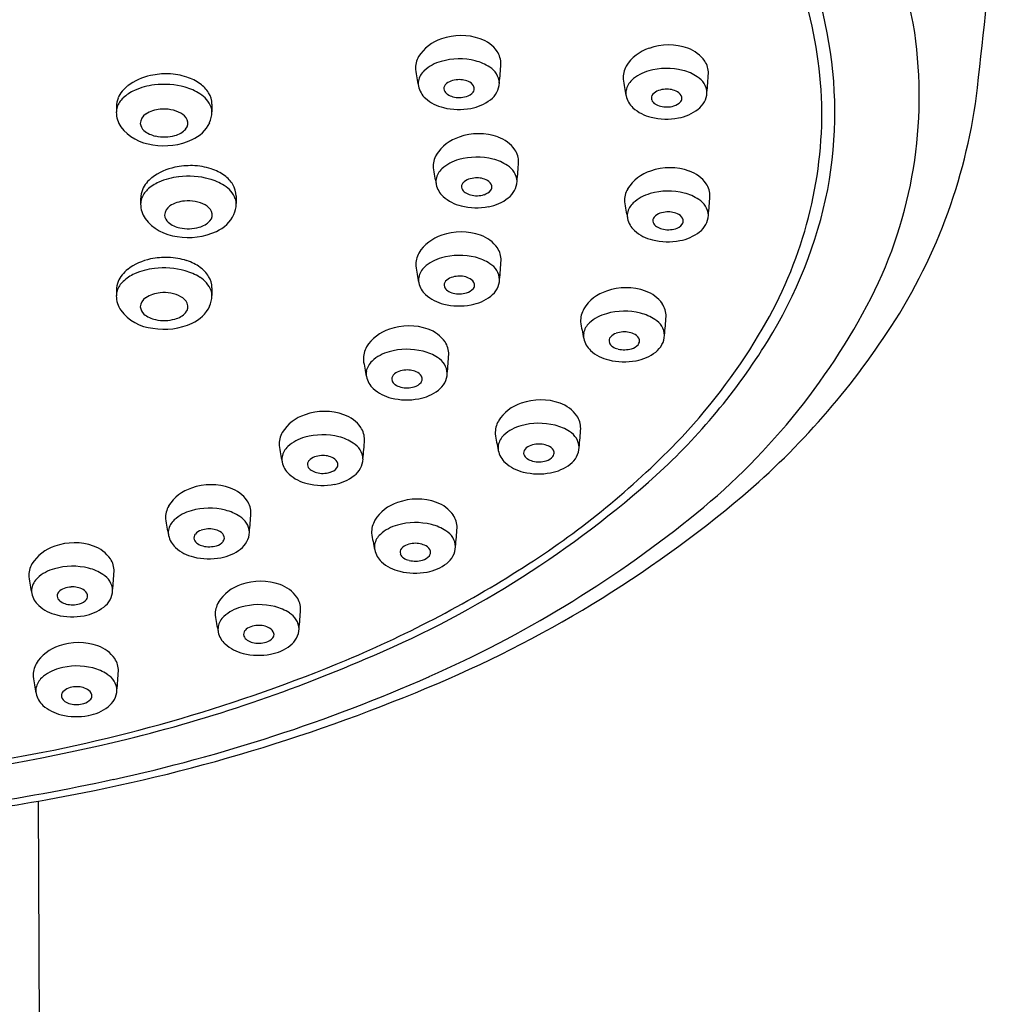
# Model space of a CAD drawing. Extents: x 5581.1 to 5590.2, y -65.9 to -7.1.
# Drawn here: x 5588 to 5589.4, y -22.7 to -21.2 of the extents above; entities that cross this region are included whole.
import ezdxf

# ---------------------------------------------------------------- set-up
doc = ezdxf.new("R2010")
doc.units = 0
doc.header["$LTSCALE"] = 0.64311
doc.layers.get('0').update_dxf_attribs({"color": 255, "linetype": 'CONTINUOUS'})

msp = doc.modelspace()

# ---------------------------------------------------------------- linework, layer by layer
for p, q in [((5588.2642, -21.3731), (5588.2642, -21.3845)), ((5588.1225, -21.3765), (5588.1225, -21.385)), ((5588.1585, -21.5126), (5588.1585, -21.5212)), ((5588.3002, -21.5092), (5588.3002, -21.5206)), ((5588.1225, -21.6488), (5588.1225, -21.6573)), ((5588.2642, -21.6454), (5588.2642, -21.6568)), ((5588.0066, -22.407), (5588.022, -25.869))]:
    msp.add_line(p, q)
for centre, radius, start, end in [((5588.5317, -21.4014), 0.7869, 9.8562, 42.3275), ((5588.5623, -21.3857), 0.6262, 349.5405, 32.3063), ((5588.5479, -21.3914), 0.6215, 359.6963, 31.1538), ((5556.9824, -17.7769), 32.6139, 353.71247, 354.15299), ((5588.6337, -21.3574), 0.0863, 70.5948, 109.5542), ((5588.6539, -21.3616), 0.6599, 333.0709, 8.267), ((5588.6244, -21.3363), 0.0634, 107.9922, 147.6391), ((5588.6449, -21.3252), 0.0523, 35.5844, 70.4421), ((5588.9417, -21.3715), 0.0863, 70.5948, 109.5542), ((5588.6599, -21.3133), 0.0331, 359.5662, 33.8104), ((5588.9324, -21.3504), 0.0634, 107.9922, 147.6391), ((5588.9529, -21.3394), 0.0523, 35.5844, 70.4421), ((5588.6021, -21.3202), 0.0359, 150.3112, 182.2997), ((5588.6206, -21.3691), 0.0617, 105.1786, 132.1581), ((5588.6311, -21.4043), 0.0985, 75.9905, 105.7363), ((5588.6387, -21.3744), 0.0677, 56.1696, 76.0473), ((5588.0938, -21.2783), 0.6002, 353.9462, 356.6381), ((5588.9679, -21.3274), 0.0331, 359.5662, 33.8104), ((5588.1965, -21.4411), 0.1131, 88.4461, 101.8225), ((5588.1969, -21.4243), 0.0963, 71.7673, 88.4461), ((5588.9259, -21.2684), 0.3636, 188.4147, 192.3544), ((5588.598, -21.3438), 0.0279, 132.5913, 168.9431), ((5588.6619, -21.3432), 0.0289, 3.193, 59.9217), ((5588.9101, -21.3343), 0.0359, 150.3112, 182.2997), ((5588.9286, -21.3832), 0.0617, 105.1786, 132.1581), ((5588.9391, -21.4185), 0.0985, 75.9905, 105.7363), ((5588.9467, -21.3886), 0.0677, 56.1696, 76.0473), ((5588.4018, -21.2924), 0.6002, 353.9462, 356.6381), ((5588.1909, -21.4143), 0.0857, 101.8225, 127.0268), ((5588.1932, -21.4611), 0.1175, 74.578, 97.0142), ((5588.2038, -21.4033), 0.0742, 54.5315, 71.7673), ((5588.2203, -21.3801), 0.0458, 31.5169, 54.5315), ((5588.5927, -21.3422), 0.0224, 170.5218, 190.8539), ((5588.6166, -21.3498), 0.00832, 138.0718, 198.1133), ((5588.6252, -21.3575), 0.0198, 108.6025, 138.0718), ((5588.6317, -21.3769), 0.0403, 93.905, 108.6025), ((5588.6313, -21.3701), 0.0335, 62.2087, 93.905), ((5588.6415, -21.3516), 0.0123, 14.5386, 64.0651), ((5588.6575, -21.3398), 0.0333, 307.1007, 356.9448), ((5589.2339, -21.2826), 0.3636, 188.4147, 192.3544), ((5588.906, -21.358), 0.0279, 132.5913, 168.9431), ((5588.9699, -21.3573), 0.0289, 3.193, 59.9217), ((5588.1663, -21.3817), 0.045, 127.0268, 156.5402), ((5588.1739, -21.4077), 0.0604, 113.8756, 133.3943), ((5588.1901, -21.4438), 0.0999, 96.4426, 113.994), ((5588.2033, -21.425), 0.08, 57.4425, 74.6519), ((5588.2266, -21.3911), 0.0389, 20.7985, 59.433), ((5588.2315, -21.3733), 0.0327, 0.43, 31.5169), ((5588.6035, -21.3394), 0.0335, 192.1158, 227.7604), ((5588.6202, -21.348), 0.0123, 201.005, 237.8035), ((5588.628, -21.3367), 0.026, 236.4671, 255.9983), ((5588.6364, -21.3421), 0.0202, 285.3461, 320.1143), ((5588.6451, -21.3499), 0.00846, 322.7389, 9.3256), ((5588.9007, -21.3563), 0.0224, 170.5218, 190.8539), ((5588.9246, -21.3639), 0.00832, 138.0718, 198.1133), ((5588.9332, -21.3716), 0.0198, 108.6025, 138.0718), ((5588.9397, -21.391), 0.0403, 93.905, 108.6025), ((5588.9393, -21.3842), 0.0335, 62.2087, 93.905), ((5588.9495, -21.3657), 0.0123, 14.5386, 64.0651), ((5588.9655, -21.354), 0.0333, 307.1007, 356.9448), ((5588.5793, -21.2523), 0.8264, 326.9477, 353.3021), ((5588.1539, -21.3764), 0.0314, 156.5211, 180.1596), ((5588.1555, -21.3884), 0.0337, 133.2517, 161.0678), ((5588.6221, -21.318), 0.0618, 228.2628, 256.6719), ((5588.6309, -21.3255), 0.0376, 255.8931, 286.6553), ((5588.6366, -21.3132), 0.0671, 280.0137, 307.5948), ((5588.9115, -21.3535), 0.0335, 192.1158, 227.7604), ((5588.9282, -21.3621), 0.0123, 201.005, 237.8035), ((5588.936, -21.3508), 0.026, 236.4671, 255.9983), ((5588.9443, -21.3562), 0.0202, 285.3461, 320.1143), ((5588.9531, -21.364), 0.00846, 322.7389, 9.3256), ((5588.1473, -21.385), 0.0249, 162.1774, 179.8661), ((5588.1615, -21.3847), 0.0391, 180.3625, 213.8665), ((5588.1744, -21.4021), 0.0165, 120.9948, 178.1124), ((5588.1909, -21.4262), 0.0457, 94.1267, 123.109), ((5588.1934, -21.4342), 0.0539, 62.5441, 96.2409), ((5588.2082, -21.4056), 0.0217, 25.8823, 62.1971), ((5588.2261, -21.3849), 0.038, 335.8756, 359.8611), ((5588.2393, -21.3851), 0.0249, 0.1026, 18.3355), ((5588.6306, -21.2867), 0.0942, 256.0538, 280.8474), ((5588.9301, -21.3322), 0.0618, 228.2628, 256.6719), ((5588.9389, -21.3396), 0.0376, 255.8931, 286.6553), ((5588.9446, -21.3274), 0.0671, 280.0137, 307.5948), ((5588.1734, -21.4002), 0.0155, 184.9795, 230.0335), ((5588.2156, -21.4011), 0.0131, 317.5837, 22.3734), ((5588.2133, -21.3772), 0.053, 294.1304, 333.9466), ((5588.9386, -21.3009), 0.0942, 256.0538, 280.8474), ((5588.53, -21.3819), 0.6395, 328.523, 358.849), ((5588.1841, -21.3642), 0.0694, 217.5124, 263.6789), ((5588.1879, -21.3829), 0.0381, 229.9399, 258.9347), ((5588.2012, -21.3877), 0.0328, 284.3093, 317.3175), ((5588.66, -21.5031), 0.0863, 70.5948, 109.5542), ((5588.1932, -21.3344), 0.1003, 260.3934, 294.5809), ((5588.1933, -21.3628), 0.0588, 257.5662, 285.7816), ((5588.6507, -21.4821), 0.0634, 107.9922, 147.6391), ((5588.6712, -21.471), 0.0523, 35.5844, 70.4421), ((5588.6862, -21.459), 0.0331, 359.5662, 33.8104), ((5588.6284, -21.4659), 0.0359, 150.3112, 182.2997), ((5588.6468, -21.5148), 0.0617, 105.1786, 132.1581), ((5588.6574, -21.5501), 0.0985, 75.9905, 105.7363), ((5588.6649, -21.5202), 0.0677, 56.1696, 76.0473), ((5588.1201, -21.424), 0.6002, 353.9462, 356.6381), ((5588.2269, -21.5505), 0.0857, 101.8225, 127.0268), ((5588.2325, -21.5773), 0.1131, 88.4461, 101.8225), ((5588.233, -21.5605), 0.0963, 71.7673, 88.4461), ((5588.2399, -21.5395), 0.0742, 54.5315, 71.7673), ((5588.9522, -21.4142), 0.3636, 188.4147, 192.3544), ((5588.6243, -21.4896), 0.0279, 132.5913, 168.9431), ((5588.6881, -21.4889), 0.0289, 3.193, 59.9217), ((5588.9346, -21.5325), 0.0634, 107.9922, 147.6391), ((5588.9439, -21.5536), 0.0863, 70.5948, 109.5542), ((5588.9551, -21.5215), 0.0523, 35.5844, 70.4421), ((5588.2024, -21.5179), 0.045, 127.0268, 156.5402), ((5588.2099, -21.5439), 0.0604, 113.8756, 133.3943), ((5588.2261, -21.58), 0.0999, 96.4426, 113.994), ((5588.2293, -21.5973), 0.1175, 74.578, 97.0142), ((5588.2393, -21.5612), 0.08, 57.4425, 74.6519), ((5588.2564, -21.5163), 0.0458, 31.5169, 54.5315), ((5588.619, -21.4879), 0.0224, 170.5218, 190.8539), ((5588.6429, -21.4955), 0.00832, 138.0718, 198.1133), ((5588.6514, -21.5032), 0.0198, 108.6025, 138.0718), ((5588.658, -21.5226), 0.0403, 93.905, 108.6025), ((5588.6575, -21.5158), 0.0335, 62.2087, 93.905), ((5588.6677, -21.4973), 0.0123, 14.5386, 64.0651), ((5588.6837, -21.4856), 0.0333, 307.1007, 356.9448), ((5588.19, -21.5125), 0.0314, 156.5211, 180.1596), ((5588.1915, -21.5245), 0.0337, 133.2517, 161.0678), ((5588.2626, -21.5272), 0.0389, 20.7985, 59.433), ((5588.2675, -21.5095), 0.0327, 0.43, 31.5169), ((5588.6297, -21.4851), 0.0335, 192.1158, 227.7604), ((5588.6465, -21.4937), 0.0123, 201.005, 237.8035), ((5588.6543, -21.4824), 0.026, 236.4671, 255.9983), ((5588.6626, -21.4878), 0.0202, 285.3461, 320.1143), ((5588.6713, -21.4956), 0.00846, 322.7389, 9.3256), ((5588.9123, -21.5164), 0.0359, 150.3112, 182.2997), ((5588.9413, -21.6005), 0.0985, 75.9905, 105.7363), ((5588.9488, -21.5706), 0.0677, 56.1696, 76.0473), ((5588.9701, -21.5095), 0.0331, 359.5662, 33.8104), ((5588.5088, -21.3645), 0.6827, 328.1251, 348.6034), ((5588.1834, -21.5212), 0.0249, 162.1774, 179.8661), ((5588.2269, -21.5623), 0.0457, 94.1267, 123.109), ((5588.2295, -21.5704), 0.0539, 62.5441, 96.2409), ((5588.2754, -21.5212), 0.0249, 0.1026, 18.3355), ((5588.6484, -21.4638), 0.0618, 228.2628, 256.6719), ((5588.6572, -21.4712), 0.0376, 255.8931, 286.6553), ((5588.6629, -21.459), 0.0671, 280.0137, 307.5948), ((5589.2361, -21.4646), 0.3636, 188.4147, 192.3544), ((5588.9082, -21.5401), 0.0279, 132.5913, 168.9431), ((5588.9307, -21.5653), 0.0617, 105.1786, 132.1581), ((5588.972, -21.5394), 0.0289, 3.193, 59.9217), ((5588.404, -21.4745), 0.6002, 353.9462, 356.6381), ((5588.1976, -21.5209), 0.0391, 180.3625, 213.8665), ((5588.2105, -21.5382), 0.0165, 120.9948, 178.1124), ((5588.2442, -21.5417), 0.0217, 25.8823, 62.1971), ((5588.2517, -21.5372), 0.0131, 317.5837, 22.3734), ((5588.2622, -21.5211), 0.038, 335.8756, 359.8611), ((5588.6568, -21.4325), 0.0942, 256.0538, 280.8474), ((5588.9419, -21.5731), 0.0403, 93.905, 108.6025), ((5588.9414, -21.5663), 0.0335, 62.2087, 93.905), ((5588.2202, -21.5004), 0.0694, 217.5124, 263.6789), ((5588.2094, -21.5363), 0.0155, 184.9795, 230.0335), ((5588.224, -21.5191), 0.0381, 229.9399, 258.9347), ((5588.2372, -21.5239), 0.0328, 284.3093, 317.3175), ((5588.2493, -21.5134), 0.053, 294.1304, 333.9466), ((5588.9029, -21.5384), 0.0224, 170.5218, 190.8539), ((5588.9136, -21.5356), 0.0335, 192.1158, 227.7604), ((5588.9268, -21.546), 0.00832, 138.0718, 198.1133), ((5588.9304, -21.5442), 0.0123, 201.005, 237.8035), ((5588.9353, -21.5537), 0.0198, 108.6025, 138.0718), ((5588.9516, -21.5478), 0.0123, 14.5386, 64.0651), ((5588.9552, -21.5461), 0.00846, 322.7389, 9.3256), ((5588.9676, -21.536), 0.0333, 307.1007, 356.9448), ((5588.2293, -21.4705), 0.1003, 260.3934, 294.5809), ((5588.2293, -21.499), 0.0588, 257.5662, 285.7816), ((5588.6341, -21.6489), 0.0863, 70.5948, 109.5542), ((5588.9323, -21.5143), 0.0618, 228.2628, 256.6719), ((5588.9382, -21.5329), 0.026, 236.4671, 255.9983), ((5588.9411, -21.5217), 0.0376, 255.8931, 286.6553), ((5588.9465, -21.5383), 0.0202, 285.3461, 320.1143), ((5588.9468, -21.5094), 0.0671, 280.0137, 307.5948), ((5588.6248, -21.6278), 0.0634, 107.9922, 147.6391), ((5588.6453, -21.6167), 0.0523, 35.5844, 70.4421), ((5588.9407, -21.4829), 0.0942, 256.0538, 280.8474), ((5588.6603, -21.6047), 0.0331, 359.5662, 33.8104), ((5588.1909, -21.6866), 0.0857, 101.8225, 127.0268), ((5588.1965, -21.7134), 0.1131, 88.4461, 101.8225), ((5588.1969, -21.6967), 0.0963, 71.7673, 88.4461), ((5588.2038, -21.6756), 0.0742, 54.5315, 71.7673), ((5588.6025, -21.6117), 0.0359, 150.3112, 182.2997), ((5588.621, -21.6605), 0.0617, 105.1786, 132.1581), ((5588.6315, -21.6958), 0.0985, 75.9905, 105.7363), ((5588.639, -21.6659), 0.0677, 56.1696, 76.0473), ((5588.0942, -21.5698), 0.6002, 353.9462, 356.6381), ((5588.1663, -21.6541), 0.045, 127.0268, 156.5402), ((5588.1901, -21.7161), 0.0999, 96.4426, 113.994), ((5588.1932, -21.7334), 0.1175, 74.578, 97.0142), ((5588.2033, -21.6974), 0.08, 57.4425, 74.6519), ((5588.2203, -21.6525), 0.0458, 31.5169, 54.5315), ((5588.9263, -21.5599), 0.3636, 188.4147, 192.3544), ((5588.5984, -21.6353), 0.0279, 132.5913, 168.9431), ((5588.6622, -21.6347), 0.0289, 3.193, 59.9217), ((5588.1539, -21.6487), 0.0314, 156.5211, 180.1596), ((5588.1555, -21.6607), 0.0337, 133.2517, 161.0678), ((5588.1739, -21.68), 0.0604, 113.8756, 133.3943), ((5588.2266, -21.6634), 0.0389, 20.7985, 59.433), ((5588.2315, -21.6457), 0.0327, 0.43, 31.5169), ((5588.5931, -21.6337), 0.0224, 170.5218, 190.8539), ((5588.617, -21.6413), 0.00832, 138.0718, 198.1133), ((5588.6256, -21.649), 0.0198, 108.6025, 138.0718), ((5588.6321, -21.6684), 0.0403, 93.905, 108.6025), ((5588.6316, -21.6616), 0.0335, 62.2087, 93.905), ((5588.6419, -21.6431), 0.0123, 14.5386, 64.0651), ((5588.6579, -21.6313), 0.0333, 307.1007, 356.9448), ((5588.1473, -21.6574), 0.0249, 162.1774, 179.8661), ((5588.2393, -21.6574), 0.0249, 0.1026, 18.3355), ((5588.6039, -21.6309), 0.0335, 192.1158, 227.7604), ((5588.6206, -21.6395), 0.0123, 201.005, 237.8035), ((5588.6284, -21.6282), 0.026, 236.4671, 255.9983), ((5588.6367, -21.6335), 0.0202, 285.3461, 320.1143), ((5588.6455, -21.6413), 0.00846, 322.7389, 9.3256), ((5588.8695, -21.7106), 0.0634, 107.9922, 147.6391), ((5588.8788, -21.7317), 0.0863, 70.5948, 109.5542), ((5588.89, -21.6996), 0.0523, 35.5844, 70.4421), ((5588.1615, -21.6571), 0.0391, 180.3625, 213.8665), ((5588.1744, -21.6744), 0.0165, 120.9948, 178.1124), ((5588.1909, -21.6985), 0.0457, 94.1267, 123.109), ((5588.1934, -21.7065), 0.0539, 62.5441, 96.2409), ((5588.2082, -21.6779), 0.0217, 25.8823, 62.1971), ((5588.2261, -21.6573), 0.038, 335.8756, 359.8611), ((5588.6225, -21.6095), 0.0618, 228.2628, 256.6719), ((5588.6313, -21.6169), 0.0376, 255.8931, 286.6553), ((5588.637, -21.6047), 0.0671, 280.0137, 307.5948), ((5588.3433, -21.1958), 1.012, 308.4982, 332.6674), ((5588.1841, -21.6366), 0.0694, 217.5124, 263.6789), ((5588.1734, -21.6725), 0.0155, 184.9795, 230.0335), ((5588.2156, -21.6734), 0.0131, 317.5837, 22.3734), ((5588.2133, -21.6496), 0.053, 294.1304, 333.9466), ((5588.631, -21.5782), 0.0942, 256.0538, 280.8474), ((5588.8472, -21.6945), 0.0359, 150.3112, 182.2997), ((5588.8762, -21.7787), 0.0985, 75.9905, 105.7363), ((5588.905, -21.6876), 0.0331, 359.5662, 33.8104), ((5588.1879, -21.6552), 0.0381, 229.9399, 258.9347), ((5588.1933, -21.6352), 0.0588, 257.5662, 285.7816), ((5588.2012, -21.66), 0.0328, 284.3093, 317.3175), ((5588.8657, -21.7434), 0.0617, 105.1786, 132.1581), ((5588.8838, -21.7488), 0.0677, 56.1696, 76.0473), ((5588.907, -21.7175), 0.0289, 3.193, 59.9217), ((5588.3389, -21.6526), 0.6002, 353.9462, 356.6381), ((5588.1932, -21.6067), 0.1003, 260.3934, 294.5809), ((5588.5471, -21.7672), 0.0634, 107.9922, 147.6391), ((5588.5564, -21.7882), 0.0863, 70.5948, 109.5542), ((5588.5676, -21.7561), 0.0523, 35.5844, 70.4421), ((5589.171, -21.6428), 0.3636, 188.4147, 192.3544), ((5588.8431, -21.7182), 0.0279, 132.5913, 168.9431), ((5588.3022, -21.0751), 1.1553, 310.4538, 327.0741), ((5588.8379, -21.7165), 0.0224, 170.5218, 190.8539), ((5588.8486, -21.7137), 0.0335, 192.1158, 227.7604), ((5588.8618, -21.7241), 0.00832, 138.0718, 198.1133), ((5588.8703, -21.7318), 0.0198, 108.6025, 138.0718), ((5588.8768, -21.7512), 0.0403, 93.905, 108.6025), ((5588.8764, -21.7444), 0.0335, 62.2087, 93.905), ((5588.8866, -21.7259), 0.0123, 14.5386, 64.0651), ((5588.8902, -21.7242), 0.00846, 322.7389, 9.3256), ((5588.9026, -21.7142), 0.0333, 307.1007, 356.9448), ((5588.3132, -21.2587), 0.8888, 316.0533, 329.0439), ((5588.5248, -21.751), 0.0359, 150.3112, 182.2997), ((5588.5538, -21.8352), 0.0985, 75.9905, 105.7363), ((5588.5826, -21.7441), 0.0331, 359.5662, 33.8104), ((5588.8672, -21.6924), 0.0618, 228.2628, 256.6719), ((5588.8653, -21.7223), 0.0123, 201.005, 237.8035), ((5588.8731, -21.711), 0.026, 236.4671, 255.9983), ((5588.876, -21.6998), 0.0376, 255.8931, 286.6553), ((5588.8815, -21.7164), 0.0202, 285.3461, 320.1143), ((5588.2843, -21.2245), 0.9473, 312.4375, 328.1037), ((5588.8486, -21.6993), 0.3636, 188.4147, 192.3544), ((5588.5433, -21.7999), 0.0617, 105.1786, 132.1581), ((5588.5614, -21.8053), 0.0677, 56.1696, 76.0473), ((5588.5846, -21.7741), 0.0289, 3.193, 59.9217), ((5588.0165, -21.7092), 0.6002, 353.9462, 356.6381), ((5588.8757, -21.6611), 0.0942, 256.0538, 280.8474), ((5588.8818, -21.6876), 0.0671, 280.0137, 307.5948), ((5588.5207, -21.7747), 0.0279, 132.5913, 168.9431), ((5588.5544, -21.8078), 0.0403, 93.905, 108.6025), ((5588.554, -21.8009), 0.0335, 62.2087, 93.905), ((5588.5155, -21.773), 0.0224, 170.5218, 190.8539), ((5588.5262, -21.7702), 0.0335, 192.1158, 227.7604), ((5588.5394, -21.7806), 0.00832, 138.0718, 198.1133), ((5588.5479, -21.7883), 0.0198, 108.6025, 138.0718), ((5588.5642, -21.7824), 0.0123, 14.5386, 64.0651), ((5588.5678, -21.7807), 0.00846, 322.7389, 9.3256), ((5588.5802, -21.7707), 0.0333, 307.1007, 356.9448), ((5588.5448, -21.7489), 0.0618, 228.2628, 256.6719), ((5588.5429, -21.7788), 0.0123, 201.005, 237.8035), ((5588.5507, -21.7675), 0.026, 236.4671, 255.9983), ((5588.5536, -21.7563), 0.0376, 255.8931, 286.6553), ((5588.5591, -21.7729), 0.0202, 285.3461, 320.1143), ((5588.5533, -21.7176), 0.0942, 256.0538, 280.8474), ((5588.5594, -21.7441), 0.0671, 280.0137, 307.5948), ((5588.7521, -21.898), 0.0863, 70.5948, 109.5542), ((5588.7428, -21.877), 0.0634, 107.9922, 147.6391), ((5588.7633, -21.8659), 0.0523, 35.5844, 70.4421), ((5588.4221, -21.8941), 0.0634, 107.9922, 147.6391), ((5588.4314, -21.9151), 0.0863, 70.5948, 109.5542), ((5588.4426, -21.883), 0.0523, 35.5844, 70.4421), ((5588.7783, -21.8539), 0.0331, 359.5662, 33.8104), ((5588.4576, -21.871), 0.0331, 359.5662, 33.8104), ((5588.7205, -21.8609), 0.0359, 150.3112, 182.2997), ((5588.739, -21.9097), 0.0617, 105.1786, 132.1581), ((5588.7495, -21.945), 0.0985, 75.9905, 105.7363), ((5588.7571, -21.9151), 0.0677, 56.1696, 76.0473), ((5588.2122, -21.819), 0.6002, 353.9462, 356.6381), ((5588.3998, -21.8779), 0.0359, 150.3112, 182.2997), ((5588.4183, -21.9268), 0.0617, 105.1786, 132.1581), ((5588.4288, -21.9621), 0.0985, 75.9905, 105.7363), ((5588.4363, -21.9322), 0.0677, 56.1696, 76.0473), ((5589.0443, -21.8091), 0.3636, 188.4147, 192.3544), ((5588.7164, -21.8845), 0.0279, 132.5913, 168.9431), ((5588.7803, -21.8839), 0.0289, 3.193, 59.9217), ((5588.7236, -21.8262), 0.3636, 188.4147, 192.3544), ((5588.3957, -21.9016), 0.0279, 132.5913, 168.9431), ((5588.4595, -21.901), 0.0289, 3.193, 59.9217), ((5587.8915, -21.836), 0.6002, 353.9462, 356.6381), ((5588.7111, -21.8828), 0.0224, 170.5218, 190.8539), ((5588.7436, -21.8981), 0.0198, 108.6025, 138.0718), ((5588.0633, -21.0139), 1.2386, 302.7834, 315.9218), ((5588.7501, -21.9176), 0.0403, 93.905, 108.6025), ((5588.7497, -21.9108), 0.0335, 62.2087, 93.905), ((5588.7599, -21.8922), 0.0123, 14.5386, 64.0651), ((5588.7759, -21.8805), 0.0333, 307.1007, 356.9448), ((5588.3904, -21.8999), 0.0224, 170.5218, 190.8539), ((5588.4229, -21.9152), 0.0198, 108.6025, 138.0718), ((5588.4294, -21.9347), 0.0403, 93.905, 108.6025), ((5588.429, -21.9278), 0.0335, 62.2087, 93.905), ((5588.4392, -21.9093), 0.0123, 14.5386, 64.0651), ((5588.4552, -21.8976), 0.0333, 307.1007, 356.9448), ((5588.7219, -21.88), 0.0335, 192.1158, 227.7604), ((5588.735, -21.8905), 0.00832, 138.0718, 198.1133), ((5588.7386, -21.8886), 0.0123, 201.005, 237.8035), ((5588.7464, -21.8773), 0.026, 236.4671, 255.9983), ((5588.7548, -21.8827), 0.0202, 285.3461, 320.1143), ((5588.7635, -21.8905), 0.00846, 322.7389, 9.3256), ((5588.4012, -21.8971), 0.0335, 192.1158, 227.7604), ((5588.4143, -21.9075), 0.00832, 138.0718, 198.1133), ((5588.4179, -21.9057), 0.0123, 201.005, 237.8035), ((5588.434, -21.8998), 0.0202, 285.3461, 320.1143), ((5588.4428, -21.9076), 0.00846, 322.7389, 9.3256), ((5588.7405, -21.8587), 0.0618, 228.2628, 256.6719), ((5588.7493, -21.8661), 0.0376, 255.8931, 286.6553), ((5588.755, -21.8539), 0.0671, 280.0137, 307.5948), ((5588.4198, -21.8758), 0.0618, 228.2628, 256.6719), ((5588.4257, -21.8944), 0.026, 236.4671, 255.9983), ((5588.4286, -21.8832), 0.0376, 255.8931, 286.6553), ((5588.4343, -21.871), 0.0671, 280.0137, 307.5948), ((5587.9052, -20.7889), 1.5246, 293.1402, 311.9068), ((5588.749, -21.8274), 0.0942, 256.0538, 280.8474), ((5588.2536, -22.0029), 0.0634, 107.9922, 147.6391), ((5588.2629, -22.024), 0.0863, 70.5948, 109.5542), ((5588.2741, -21.9919), 0.0523, 35.5844, 70.4421), ((5588.4283, -21.8445), 0.0942, 256.0538, 280.8474), ((5587.9, -20.5877), 1.7872, 292.4785, 310.128), ((5588.2313, -21.9868), 0.0359, 150.3112, 182.2997), ((5588.2603, -22.071), 0.0985, 75.9905, 105.7363), ((5588.2891, -21.9799), 0.0331, 359.5662, 33.8104), ((5588.5594, -22.0243), 0.0634, 107.9922, 147.6391), ((5588.5687, -22.0453), 0.0863, 70.5948, 109.5542), ((5588.5799, -22.0132), 0.0523, 35.5844, 70.4421), ((5588.2498, -22.0357), 0.0617, 105.1786, 132.1581), ((5588.2679, -22.0411), 0.0677, 56.1696, 76.0473), ((5588.2911, -22.0098), 0.0289, 3.193, 59.9217), ((5587.723, -21.9449), 0.6002, 353.9462, 356.6381), ((5588.5949, -22.0012), 0.0331, 359.5662, 33.8104), ((5588.5551, -21.9351), 0.3636, 188.4147, 192.3544), ((5588.2272, -22.0105), 0.0279, 132.5913, 168.9431), ((5588.5371, -22.0082), 0.0359, 150.3112, 182.2997), ((5588.5556, -22.057), 0.0617, 105.1786, 132.1581), ((5588.5661, -22.0923), 0.0985, 75.9905, 105.7363), ((5587.8848, -20.6291), 1.7409, 293.7792, 308.6952), ((5588.5737, -22.0624), 0.0677, 56.1696, 76.0473), ((5588.0288, -21.9663), 0.6002, 353.9462, 356.6381), ((5588.2219, -22.0088), 0.0224, 170.5218, 190.8539), ((5588.2327, -22.006), 0.0335, 192.1158, 227.7604), ((5588.2458, -22.0164), 0.00832, 138.0718, 198.1133), ((5588.2544, -22.0241), 0.0198, 108.6025, 138.0718), ((5588.2609, -22.0435), 0.0403, 93.905, 108.6025), ((5588.2605, -22.0367), 0.0335, 62.2087, 93.905), ((5588.2707, -22.0182), 0.0123, 14.5386, 64.0651), ((5588.2743, -22.0165), 0.00846, 322.7389, 9.3256), ((5588.2867, -22.0065), 0.0333, 307.1007, 356.9448), ((5588.8609, -21.9564), 0.3636, 188.4147, 192.3544), ((5588.533, -22.0318), 0.0279, 132.5913, 168.9431), ((5588.5969, -22.0312), 0.0289, 3.193, 59.9217), ((5588.0507, -22.0891), 0.0634, 107.9922, 147.6391), ((5588.06, -22.1101), 0.0863, 70.5948, 109.5542), ((5588.0711, -22.078), 0.0523, 35.5844, 70.4421), ((5588.2513, -21.9847), 0.0618, 228.2628, 256.6719), ((5588.2494, -22.0146), 0.0123, 201.005, 237.8035), ((5588.2572, -22.0033), 0.026, 236.4671, 255.9983), ((5588.2601, -21.9921), 0.0376, 255.8931, 286.6553), ((5588.2656, -22.0087), 0.0202, 285.3461, 320.1143), ((5588.5278, -22.0301), 0.0224, 170.5218, 190.8539), ((5588.5602, -22.0454), 0.0198, 108.6025, 138.0718), ((5588.5667, -22.0649), 0.0403, 93.905, 108.6025), ((5588.5663, -22.0581), 0.0335, 62.2087, 93.905), ((5588.5765, -22.0395), 0.0123, 14.5386, 64.0651), ((5588.5925, -22.0278), 0.0333, 307.1007, 356.9448), ((5588.2598, -21.9534), 0.0942, 256.0538, 280.8474), ((5588.2658, -21.9799), 0.0671, 280.0137, 307.5948), ((5588.5385, -22.0273), 0.0335, 192.1158, 227.7604), ((5588.5517, -22.0378), 0.00832, 138.0718, 198.1133), ((5588.5552, -22.0359), 0.0123, 201.005, 237.8035), ((5588.5714, -22.03), 0.0202, 285.3461, 320.1143), ((5588.5801, -22.0378), 0.00846, 322.7389, 9.3256), ((5588.0283, -22.0729), 0.0359, 150.3112, 182.2997), ((5588.0574, -22.1571), 0.0985, 75.9905, 105.7363), ((5588.0861, -22.066), 0.0331, 359.5662, 33.8104), ((5587.7945, -20.602), 1.7304, 292.7434, 302.8837), ((5588.5571, -22.006), 0.0618, 228.2628, 256.6719), ((5588.563, -22.0246), 0.026, 236.4671, 255.9983), ((5588.5659, -22.0134), 0.0376, 255.8931, 286.6553), ((5588.5717, -22.0012), 0.0671, 280.0137, 307.5948), ((5588.3522, -22.0212), 0.3636, 188.4147, 192.3544), ((5588.0468, -22.1218), 0.0617, 105.1786, 132.1581), ((5588.0649, -22.1272), 0.0677, 56.1696, 76.0473), ((5588.0881, -22.096), 0.0289, 3.193, 59.9217), ((5587.52, -22.0311), 0.6002, 353.9462, 356.6381), ((5588.5656, -21.9747), 0.0942, 256.0538, 280.8474), ((5588.0243, -22.0966), 0.0279, 132.5913, 168.9431), ((5588.3273, -22.1461), 0.0634, 107.9922, 147.6391), ((5588.3366, -22.1672), 0.0863, 70.5948, 109.5542), ((5588.3478, -22.135), 0.0523, 35.5844, 70.4421), ((5588.019, -22.0949), 0.0224, 170.5218, 190.8539), ((5588.0297, -22.0921), 0.0335, 192.1158, 227.7604), ((5588.0429, -22.1025), 0.00832, 138.0718, 198.1133), ((5588.0514, -22.1102), 0.0198, 108.6025, 138.0718), ((5588.058, -22.1297), 0.0403, 93.905, 108.6025), ((5588.0575, -22.1228), 0.0335, 62.2087, 93.905), ((5588.0677, -22.1043), 0.0123, 14.5386, 64.0651), ((5588.0713, -22.1026), 0.00846, 322.7389, 9.3256), ((5588.0837, -22.0926), 0.0333, 307.1007, 356.9448), ((5588.0484, -22.0708), 0.0618, 228.2628, 256.6719), ((5588.0464, -22.1007), 0.0123, 201.005, 237.8035), ((5588.0543, -22.0894), 0.026, 236.4671, 255.9983), ((5588.0571, -22.0782), 0.0376, 255.8931, 286.6553), ((5588.0626, -22.0948), 0.0202, 285.3461, 320.1143), ((5588.305, -22.13), 0.0359, 150.3112, 182.2997), ((5588.334, -22.2141), 0.0985, 75.9905, 105.7363), ((5588.3415, -22.1842), 0.0677, 56.1696, 76.0473), ((5588.3628, -22.123), 0.0331, 359.5662, 33.8104), ((5588.0568, -22.0395), 0.0942, 256.0538, 280.8474), ((5588.0629, -22.066), 0.0671, 280.0137, 307.5948), ((5588.6288, -22.0782), 0.3636, 188.4147, 192.3544), ((5588.3009, -22.1536), 0.0279, 132.5913, 168.9431), ((5588.3234, -22.1788), 0.0617, 105.1786, 132.1581), ((5588.3647, -22.153), 0.0289, 3.193, 59.9217), ((5587.7967, -22.0881), 0.6002, 353.9462, 356.6381), ((5588.3346, -22.1867), 0.0403, 93.905, 108.6025), ((5588.3341, -22.1799), 0.0335, 62.2087, 93.905), ((5588.2956, -22.152), 0.0224, 170.5218, 190.8539), ((5588.3063, -22.1492), 0.0335, 192.1158, 227.7604), ((5588.3195, -22.1596), 0.00832, 138.0718, 198.1133), ((5588.3231, -22.1578), 0.0123, 201.005, 237.8035), ((5588.3281, -22.1672), 0.0198, 108.6025, 138.0718), ((5588.3443, -22.1614), 0.0123, 14.5386, 64.0651), ((5588.3479, -22.1596), 0.00846, 322.7389, 9.3256), ((5588.3604, -22.1496), 0.0333, 307.1007, 356.9448), ((5588.057, -22.2371), 0.0634, 107.9922, 147.6391), ((5588.0663, -22.2582), 0.0863, 70.5948, 109.5542), ((5588.0775, -22.226), 0.0523, 35.5844, 70.4421), ((5588.325, -22.1278), 0.0618, 228.2628, 256.6719), ((5588.3309, -22.1465), 0.026, 236.4671, 255.9983), ((5588.3338, -22.1352), 0.0376, 255.8931, 286.6553), ((5588.3392, -22.1518), 0.0202, 285.3461, 320.1143), ((5588.3395, -22.123), 0.0671, 280.0137, 307.5948), ((5587.5995, -20.1266), 2.2538, 283.8218, 293.6692), ((5588.3334, -22.0965), 0.0942, 256.0538, 280.8474), ((5587.5548, -20.0169), 2.3626, 280.0129, 292.6174), ((5588.0347, -22.221), 0.0359, 150.3112, 182.2997), ((5588.0925, -22.2141), 0.0331, 359.5662, 33.8104), ((5588.0532, -22.2699), 0.0617, 105.1786, 132.1581), ((5588.0637, -22.3051), 0.0985, 75.9905, 105.7363), ((5588.0713, -22.2752), 0.0677, 56.1696, 76.0473), ((5588.0945, -22.244), 0.0289, 3.193, 59.9217), ((5587.5264, -22.1791), 0.6002, 353.9462, 356.6381), ((5588.3585, -22.1692), 0.3636, 188.4147, 192.3544), ((5588.0306, -22.2447), 0.0279, 132.5913, 168.9431), ((5587.5936, -19.9681), 2.4633, 282.296, 293.7792), ((5588.0253, -22.243), 0.0224, 170.5218, 190.8539), ((5588.0361, -22.2402), 0.0335, 192.1158, 227.7604), ((5587.5619, -19.8049), 2.6398, 279.9399, 292.762), ((5588.0492, -22.2506), 0.00832, 138.0718, 198.1133), ((5588.0578, -22.2583), 0.0198, 108.6025, 138.0718), ((5588.0643, -22.2777), 0.0403, 93.905, 108.6025), ((5588.0639, -22.2709), 0.0335, 62.2087, 93.905), ((5588.0741, -22.2524), 0.0123, 14.5386, 64.0651), ((5588.0777, -22.2507), 0.00846, 322.7389, 9.3256), ((5588.0901, -22.2406), 0.0333, 307.1007, 356.9448), ((5588.0528, -22.2488), 0.0123, 201.005, 237.8035), ((5588.0606, -22.2375), 0.026, 236.4671, 255.9983), ((5588.0635, -22.2263), 0.0376, 255.8931, 286.6553), ((5588.0689, -22.2429), 0.0202, 285.3461, 320.1143), ((5588.0547, -22.2189), 0.0618, 228.2628, 256.6719), ((5588.0632, -22.1875), 0.0942, 256.0538, 280.8474), ((5588.0692, -22.214), 0.0671, 280.0137, 307.5948), ((5587.4505, -19.4639), 2.933, 270.1352, 283.5566), ((5587.4578, -19.345), 3.1009, 274.4441, 282.296), ((5587.4673, -19.3366), 3.1174, 273.8161, 280.1677)]:
    msp.add_arc(centre, radius, start, end)

doc.saveas('drawing.dxf')
